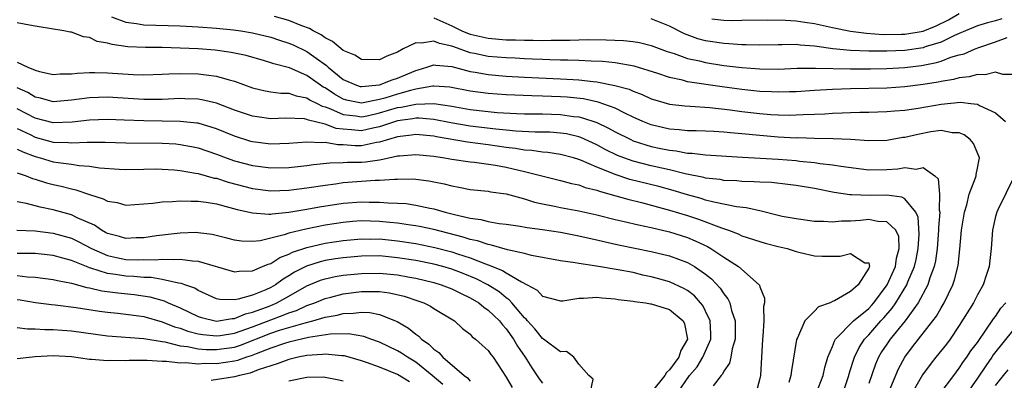
# Model space of a CAD drawing. Units: inches. Extents: x 2634000 to 2635680, y 1491000 to 1494000.
# Drawn here: x 2634499 to 2634608, y 1491554 to 1491594 of the extents above; entities that cross this region are included whole.
import ezdxf

# ---------------------------------------------------------------- set-up
doc = ezdxf.new("R2010")
doc.units = ezdxf.units.IN
doc.header["$MEASUREMENT"] = 0
doc.layers.add('LD26341491_2ft', color=220, linetype='Continuous')

msp = doc.modelspace()

# ---------------------------------------------------------------- linework, layer by layer
at = {"layer": 'LD26341491_2ft'}
for points, elevation in [([(2634509.44, 1491594.56), (2634511, 1491593.95), (2634512.18, 1491593.82), (2634513, 1491593.68), (2634517, 1491593.55), (2634519, 1491593.44), (2634521, 1491593.29), (2634522.89, 1491593.11), (2634523.7, 1491593), (2634525, 1491592.79), (2634527, 1491592.29), (2634527.97, 1491591.97), (2634529, 1491591.65), (2634529.46, 1491591.46), (2634531, 1491590.73), (2634532.02, 1491589.98), (2634533.17, 1491589.17), (2634533.34, 1491589), (2634535, 1491587.65), (2634536.46, 1491587), (2634536.87, 1491586.87), (2634537, 1491586.85), (2634539, 1491587.03), (2634540.39, 1491587.61), (2634541, 1491587.77), (2634543, 1491588.64), (2634543.29, 1491588.71), (2634544.24, 1491589), (2634545, 1491589.26), (2634545.21, 1491589.21), (2634547, 1491589.05), (2634549, 1491588.51), (2634549.57, 1491588.43), (2634551, 1491588.17), (2634553, 1491588.01), (2634555, 1491587.9), (2634559, 1491587.72), (2634560.37, 1491587.63), (2634561, 1491587.61), (2634562.59, 1491587.41), (2634563, 1491587.38), (2634564.99, 1491586.99), (2634566.55, 1491586.55), (2634567, 1491586.33), (2634567.98, 1491585.98), (2634569, 1491585.5), (2634569.38, 1491585.38), (2634571, 1491584.91), (2634572.72, 1491584.72), (2634573.31, 1491584.69), (2634575.45, 1491584.55), (2634577.7, 1491584.3), (2634579, 1491584.12), (2634581, 1491583.88), (2634582.21, 1491583.79), (2634583, 1491583.74), (2634584.29, 1491583.71), (2634585, 1491583.73), (2634585.78, 1491583.78), (2634587, 1491583.81), (2634588.15, 1491583.85), (2634589, 1491583.91), (2634590.06, 1491583.94), (2634591, 1491583.99), (2634592.03, 1491584.03), (2634593, 1491584.04), (2634595, 1491584.09), (2634595.83, 1491584.17), (2634597, 1491584.25), (2634598.47, 1491584.47), (2634601, 1491584.93), (2634603.12, 1491585.12), (2634604.27, 1491585), (2634605, 1491584.91), (2634605.23, 1491584.77), (2634607, 1491583.94), (2634608.1, 1491583)], 8708), ([(2634609, 1491588.19), (2634607.81, 1491588.19), (2634607, 1491588.43), (2634605.84, 1491588.16), (2634605, 1491588.2), (2634604.07, 1491587.93), (2634603, 1491587.83), (2634602.36, 1491587.64), (2634601, 1491587.43), (2634600.66, 1491587.34), (2634599, 1491587.07), (2634597, 1491586.81), (2634595, 1491586.69), (2634591, 1491586.59), (2634589, 1491586.52), (2634587, 1491586.42), (2634585, 1491586.29), (2634584.27, 1491586.27), (2634583, 1491586.22), (2634582.27, 1491586.26), (2634581, 1491586.31), (2634579, 1491586.53), (2634576.83, 1491586.83), (2634573, 1491587.39), (2634572.45, 1491587.55), (2634571, 1491587.84), (2634569.72, 1491588.28), (2634567.1, 1491589.1), (2634565, 1491589.47), (2634563.62, 1491589.62), (2634562.35, 1491589.65), (2634561, 1491589.73), (2634559.78, 1491589.78), (2634559, 1491589.78), (2634557.82, 1491589.82), (2634557, 1491589.83), (2634555.89, 1491589.89), (2634555, 1491589.91), (2634553.97, 1491589.97), (2634553, 1491590.01), (2634551, 1491590.18), (2634549.5, 1491590.5), (2634549, 1491590.59), (2634547.22, 1491591.22), (2634547, 1491591.31), (2634545.62, 1491591.62), (2634545, 1491591.88), (2634543.65, 1491591.65), (2634543, 1491591.69), (2634541.6, 1491591), (2634541, 1491590.65), (2634539.8, 1491590.2), (2634539, 1491589.81), (2634537, 1491589.85), (2634536.3, 1491590.3), (2634535, 1491590.85), (2634533.82, 1491591.82), (2634533, 1491592.22), (2634532.55, 1491592.55), (2634531.67, 1491593), (2634531.27, 1491593.27), (2634530.45, 1491593.55), (2634529, 1491594.15), (2634527.42, 1491594.58)], 8710), ([(2634545, 1491594.44), (2634547, 1491593.55), (2634548.08, 1491593), (2634548.73, 1491592.73), (2634549, 1491592.63), (2634551, 1491592.18), (2634553, 1491592.02), (2634554.01, 1491592.01), (2634555, 1491591.97), (2634555.98, 1491591.98), (2634557, 1491591.95), (2634557.97, 1491591.97), (2634559, 1491591.96), (2634560, 1491591.99), (2634561, 1491592), (2634562.03, 1491592.03), (2634564.02, 1491592.02), (2634565.95, 1491591.95), (2634567, 1491591.83), (2634567.71, 1491591.71), (2634569, 1491591.39), (2634570.74, 1491590.74), (2634571.51, 1491590.49), (2634573, 1491589.96), (2634574.32, 1491589.68), (2634575, 1491589.5), (2634577, 1491589.19), (2634579, 1491588.95), (2634581, 1491588.8), (2634583, 1491588.79), (2634585.12, 1491588.88), (2634587.11, 1491588.89), (2634591, 1491588.8), (2634593.2, 1491588.8), (2634595, 1491588.85), (2634597, 1491588.96), (2634598.81, 1491589.19), (2634600.49, 1491589.51), (2634601, 1491589.67), (2634602.08, 1491590.08), (2634603, 1491590.34), (2634603.54, 1491590.46), (2634604.74, 1491591), (2634605.16, 1491591.16), (2634607, 1491591.78), (2634608.27, 1491592.27)], 8712), ([(2634607.69, 1491594.31), (2634607, 1491594.12), (2634606.11, 1491593.89), (2634605, 1491593.54), (2634603.7, 1491593), (2634603, 1491592.69), (2634602.47, 1491592.47), (2634601, 1491591.75), (2634599.22, 1491591.22), (2634599, 1491591.14), (2634597, 1491590.85), (2634595, 1491590.75), (2634593, 1491590.75), (2634591, 1491590.84), (2634589.03, 1491591.03), (2634587.26, 1491591.26), (2634587, 1491591.31), (2634585.42, 1491591.42), (2634585, 1491591.48), (2634583.46, 1491591.46), (2634583, 1491591.47), (2634581, 1491591.42), (2634579.46, 1491591.46), (2634579, 1491591.46), (2634577.58, 1491591.58), (2634577, 1491591.59), (2634575, 1491591.9), (2634574.13, 1491592.13), (2634572.66, 1491592.66), (2634571, 1491593.51), (2634569, 1491594.31)], 8714), ([(2634575.69, 1491594.31), (2634577, 1491594.16), (2634577.86, 1491594.14), (2634579, 1491594.17), (2634581.79, 1491594.2), (2634583.83, 1491594.17), (2634585, 1491594.1), (2634585.95, 1491593.95), (2634587, 1491593.82), (2634589, 1491593.38), (2634590.98, 1491592.98), (2634592.74, 1491592.74), (2634594.61, 1491592.61), (2634596.62, 1491592.62), (2634597, 1491592.64), (2634599, 1491592.97), (2634600.45, 1491593.55), (2634601.79, 1491594.21), (2634603, 1491594.92)], 8716), ([(2634595.25, 1491553.25), (2634596.28, 1491555.72), (2634596.98, 1491557), (2634597.85, 1491558.15), (2634600.09, 1491561), (2634600.47, 1491561.53), (2634601, 1491562.45), (2634601.33, 1491563), (2634602.3, 1491565), (2634602.47, 1491565.53), (2634602.87, 1491567.13), (2634603.07, 1491568.93), (2634603.26, 1491571), (2634603.56, 1491573), (2634603.82, 1491573.82), (2634604.09, 1491575), (2634604.79, 1491576.79), (2634604.85, 1491577), (2634604.85, 1491577.15), (2634605, 1491577.85), (2634605.18, 1491578.82), (2634605.23, 1491579), (2634605.17, 1491579.17), (2634604.56, 1491580.56), (2634604.19, 1491581), (2634603.53, 1491581.53), (2634603, 1491581.75), (2634602.23, 1491581.77), (2634601, 1491582.01), (2634599.86, 1491581.86), (2634598.42, 1491581.58), (2634597, 1491581.24), (2634596.78, 1491581.22), (2634595, 1491580.91), (2634593, 1491580.87), (2634591, 1491581), (2634589.09, 1491581.09), (2634587, 1491581.11), (2634585.19, 1491581.19), (2634585, 1491581.18), (2634583, 1491581.29), (2634581, 1491581.44), (2634579, 1491581.65), (2634577.75, 1491581.75), (2634577, 1491581.84), (2634575.89, 1491581.89), (2634575, 1491581.94), (2634573.97, 1491581.97), (2634573, 1491581.99), (2634572.09, 1491582.09), (2634571, 1491582.16), (2634569, 1491582.63), (2634568.08, 1491583), (2634567, 1491583.49), (2634566.08, 1491583.92), (2634565, 1491584.47), (2634563.15, 1491585.15), (2634561.51, 1491585.51), (2634559.7, 1491585.7), (2634559, 1491585.74), (2634557, 1491585.8), (2634555.82, 1491585.82), (2634553, 1491585.96), (2634551, 1491586.09), (2634549, 1491586.35), (2634546.78, 1491586.78), (2634545, 1491586.89), (2634544.89, 1491586.89), (2634543, 1491586.56), (2634542.43, 1491586.43), (2634541, 1491586.02), (2634539.59, 1491585.59), (2634539, 1491585.43), (2634537, 1491585.03), (2634535.36, 1491585.36), (2634535, 1491585.47), (2634534.02, 1491586.02), (2634533, 1491586.7), (2634532.8, 1491586.8), (2634532.49, 1491587), (2634531, 1491588.09), (2634529.08, 1491588.92), (2634527.36, 1491589.36), (2634527, 1491589.49), (2634526.3, 1491589.7), (2634524.28, 1491590.28), (2634522.63, 1491590.63), (2634520.86, 1491590.86), (2634519, 1491591), (2634517, 1491591.1), (2634515, 1491591.15), (2634513.16, 1491591.16), (2634511.24, 1491591.24), (2634509.48, 1491591.48), (2634509, 1491591.64), (2634507.84, 1491591.84), (2634507, 1491592.25), (2634506.33, 1491592.33), (2634505, 1491592.84), (2634504.85, 1491592.85), (2634504.18, 1491593), (2634501.43, 1491593.43), (2634501, 1491593.52), (2634500.38, 1491593.62), (2634499, 1491593.87)], 8706), ([(2634499, 1491589.54), (2634500.18, 1491589), (2634501, 1491588.66), (2634501.47, 1491588.53), (2634503, 1491588.19), (2634503.75, 1491588.25), (2634505, 1491588.25), (2634505.65, 1491588.35), (2634507, 1491588.41), (2634507.59, 1491588.41), (2634509, 1491588.36), (2634511.82, 1491588.18), (2634513, 1491588.15), (2634515, 1491588.21), (2634515.74, 1491588.26), (2634517, 1491588.3), (2634519, 1491588.27), (2634519.86, 1491588.14), (2634521, 1491588.01), (2634522.42, 1491587.58), (2634523, 1491587.45), (2634525, 1491586.7), (2634526.38, 1491586.38), (2634527, 1491586.28), (2634528.13, 1491586.13), (2634529, 1491586.12), (2634529.82, 1491585.82), (2634531, 1491585.61), (2634531.36, 1491585.36), (2634532.12, 1491585), (2634532.69, 1491584.69), (2634533, 1491584.62), (2634533.59, 1491584.41), (2634535, 1491583.77), (2634536.39, 1491583.61), (2634537, 1491583.51), (2634537.63, 1491583.63), (2634539, 1491583.94), (2634541, 1491584.54), (2634541.41, 1491584.59), (2634543, 1491584.93), (2634545, 1491585), (2634547, 1491584.7), (2634549, 1491584.33), (2634551, 1491584.1), (2634551.99, 1491584.01), (2634554.11, 1491583.89), (2634555, 1491583.85), (2634557, 1491583.84), (2634559, 1491583.79), (2634560.43, 1491583.57), (2634561, 1491583.51), (2634561.42, 1491583.42), (2634563, 1491582.89), (2634564.28, 1491582.28), (2634565, 1491581.88), (2634566.73, 1491581), (2634567, 1491580.88), (2634568.41, 1491580.41), (2634569, 1491580.25), (2634570.04, 1491580.04), (2634571, 1491579.83), (2634571.75, 1491579.75), (2634573, 1491579.51), (2634573.5, 1491579.5), (2634575, 1491579.31), (2634579.06, 1491579.06), (2634583, 1491578.86), (2634585, 1491578.69), (2634585.36, 1491578.64), (2634587, 1491578.47), (2634587.63, 1491578.37), (2634589, 1491578.24), (2634589.92, 1491578.08), (2634593, 1491577.68), (2634595, 1491577.7), (2634596.22, 1491577.78), (2634597, 1491577.92), (2634598.24, 1491577.76), (2634599, 1491577.93), (2634600.29, 1491577), (2634600.66, 1491576.66), (2634600.82, 1491575), (2634600.78, 1491573.22), (2634600.84, 1491573), (2634600.7, 1491571.3), (2634600.72, 1491571), (2634600.54, 1491569), (2634600.36, 1491567.64), (2634600.21, 1491567), (2634599.75, 1491565.75), (2634599.53, 1491565), (2634598.47, 1491563), (2634597.02, 1491561), (2634595.37, 1491559), (2634595, 1491558.46), (2634594.43, 1491557.58), (2634594.08, 1491557), (2634593.76, 1491556.24), (2634593, 1491554.09)], 8704), ([(2634590.14, 1491553), (2634590.8, 1491555), (2634590.84, 1491555.16), (2634591, 1491555.64), (2634591.31, 1491556.69), (2634591.42, 1491557), (2634591.93, 1491558.07), (2634592.53, 1491559), (2634593, 1491559.48), (2634594.35, 1491561), (2634594.67, 1491561.33), (2634595.6, 1491562.4), (2634595.99, 1491563), (2634597.2, 1491565), (2634597.31, 1491565.31), (2634598.04, 1491567), (2634598.22, 1491567.78), (2634598.46, 1491569), (2634598.57, 1491570.57), (2634598.46, 1491572.46), (2634598.19, 1491573), (2634597, 1491574.48), (2634596.67, 1491574.67), (2634595, 1491574.87), (2634593.17, 1491574.83), (2634591.1, 1491574.9), (2634590.9, 1491574.9), (2634589.17, 1491575.18), (2634587, 1491575.6), (2634585, 1491575.94), (2634584.06, 1491576.06), (2634582.26, 1491576.26), (2634581, 1491576.31), (2634580.36, 1491576.36), (2634579, 1491576.38), (2634578.44, 1491576.44), (2634577, 1491576.5), (2634576.59, 1491576.59), (2634575, 1491576.77), (2634574.82, 1491576.82), (2634572.76, 1491577.24), (2634571, 1491577.66), (2634570.15, 1491577.85), (2634569, 1491578.12), (2634567, 1491578.63), (2634565.96, 1491579), (2634565.27, 1491579.27), (2634563.93, 1491579.93), (2634563, 1491580.43), (2634561.23, 1491581.23), (2634561, 1491581.31), (2634559.63, 1491581.63), (2634559, 1491581.73), (2634557.81, 1491581.81), (2634557, 1491581.83), (2634556.17, 1491581.83), (2634554.07, 1491581.93), (2634553, 1491582.05), (2634551.85, 1491582.15), (2634549, 1491582.48), (2634546.87, 1491582.87), (2634545, 1491583.24), (2634543.37, 1491583.37), (2634543, 1491583.36), (2634542.7, 1491583.3), (2634541, 1491583.08), (2634539, 1491582.41), (2634538.26, 1491582.26), (2634537, 1491581.96), (2634535.92, 1491582.08), (2634535, 1491582.14), (2634534.24, 1491582.24), (2634533, 1491582.72), (2634531.15, 1491583.15), (2634531, 1491583.23), (2634530.72, 1491583.28), (2634528.64, 1491583.36), (2634527, 1491583.31), (2634525.5, 1491583.5), (2634525, 1491583.58), (2634523, 1491584.27), (2634521.02, 1491585.02), (2634519.4, 1491585.4), (2634519, 1491585.46), (2634517.52, 1491585.52), (2634517, 1491585.53), (2634515, 1491585.44), (2634513, 1491585.44), (2634509, 1491585.67), (2634507, 1491585.62), (2634505, 1491585.34), (2634503, 1491585.18), (2634501.57, 1491585.57), (2634501, 1491585.69), (2634500.19, 1491586.19), (2634499, 1491586.72)], 8702), ([(2634587.21, 1491553), (2634587.98, 1491555), (2634588.14, 1491555.86), (2634588.49, 1491557), (2634589, 1491558.2), (2634589.21, 1491558.79), (2634589.34, 1491559), (2634591.33, 1491561), (2634593, 1491562.38), (2634593.3, 1491562.7), (2634593.55, 1491563), (2634595.03, 1491565), (2634595.96, 1491567), (2634596.08, 1491567.92), (2634596.38, 1491569), (2634596.31, 1491570.31), (2634595.98, 1491571), (2634595, 1491571.95), (2634594.02, 1491571.98), (2634593, 1491572.18), (2634592.08, 1491572.08), (2634591, 1491572), (2634589.99, 1491572.01), (2634589, 1491571.89), (2634588.01, 1491571.99), (2634587, 1491571.99), (2634585, 1491572.25), (2634583.46, 1491572.54), (2634583, 1491572.64), (2634581.12, 1491573.12), (2634581, 1491573.14), (2634579.49, 1491573.49), (2634578.41, 1491573.59), (2634575.91, 1491574.09), (2634575, 1491574.34), (2634574.5, 1491574.5), (2634573, 1491574.91), (2634571.4, 1491575.4), (2634569.82, 1491575.82), (2634566.62, 1491576.62), (2634565, 1491577.14), (2634564.75, 1491577.25), (2634563, 1491577.95), (2634561.29, 1491578.71), (2634561, 1491578.82), (2634560.4, 1491579), (2634559, 1491579.38), (2634557.58, 1491579.58), (2634557, 1491579.62), (2634555.81, 1491579.81), (2634555, 1491579.84), (2634554.02, 1491580.02), (2634553, 1491580.14), (2634551, 1491580.43), (2634548.71, 1491580.71), (2634545.3, 1491581.3), (2634545, 1491581.37), (2634543, 1491581.56), (2634542.52, 1491581.48), (2634541, 1491581.32), (2634539, 1491580.71), (2634538.67, 1491580.67), (2634537, 1491580.33), (2634536.32, 1491580.32), (2634535, 1491580.42), (2634534.41, 1491580.41), (2634533, 1491580.69), (2634532.65, 1491580.65), (2634531, 1491580.73), (2634529, 1491580.57), (2634527, 1491580.52), (2634525, 1491580.75), (2634524.81, 1491580.81), (2634523, 1491581.37), (2634521, 1491582.19), (2634519, 1491582.8), (2634518.83, 1491582.83), (2634517, 1491583.02), (2634515, 1491583.03), (2634513, 1491583.06), (2634510.84, 1491583.16), (2634509, 1491583.22), (2634507, 1491583.14), (2634505.09, 1491582.91), (2634503, 1491582.85), (2634501, 1491583.37), (2634499, 1491584.41)], 8700), ([(2634499, 1491582.22), (2634500.45, 1491581.55), (2634501, 1491581.28), (2634503, 1491580.74), (2634504.68, 1491580.68), (2634505, 1491580.64), (2634506.73, 1491580.73), (2634507, 1491580.72), (2634508.73, 1491580.73), (2634511, 1491580.66), (2634515, 1491580.61), (2634516.53, 1491580.53), (2634517, 1491580.48), (2634518.25, 1491580.25), (2634519, 1491580.09), (2634521, 1491579.41), (2634522.08, 1491579), (2634523, 1491578.68), (2634525, 1491578.14), (2634527, 1491577.89), (2634529, 1491577.93), (2634531, 1491578.16), (2634531.73, 1491578.27), (2634533.54, 1491578.46), (2634535, 1491578.47), (2634535.49, 1491578.51), (2634537, 1491578.52), (2634537.45, 1491578.55), (2634539, 1491578.78), (2634539.2, 1491578.8), (2634540.02, 1491579), (2634541, 1491579.2), (2634541.23, 1491579.23), (2634543, 1491579.37), (2634545, 1491579.18), (2634546.19, 1491579), (2634547, 1491578.85), (2634549, 1491578.55), (2634549.5, 1491578.5), (2634551.82, 1491578.18), (2634553, 1491577.96), (2634555, 1491577.5), (2634559, 1491576.51), (2634560.18, 1491576.18), (2634561, 1491576.01), (2634561.72, 1491575.72), (2634563, 1491575.42), (2634563.3, 1491575.3), (2634564.43, 1491575), (2634566.42, 1491574.42), (2634567.94, 1491574.06), (2634571, 1491573.24), (2634573, 1491572.62), (2634574.22, 1491572.22), (2634576.74, 1491571.26), (2634577.54, 1491571), (2634578.61, 1491570.61), (2634579, 1491570.41), (2634581, 1491569.75), (2634581.58, 1491569.58), (2634583, 1491569.23), (2634584, 1491569), (2634585, 1491568.67), (2634585.45, 1491568.55), (2634587, 1491568.19), (2634587.86, 1491568.14), (2634589.85, 1491568.15), (2634591, 1491568.43), (2634592.58, 1491567.42), (2634593, 1491567.4), (2634593.08, 1491567), (2634593.05, 1491566.95), (2634593, 1491566.82), (2634591.82, 1491565), (2634591, 1491564.24), (2634589.22, 1491563.22), (2634589, 1491563.14), (2634588.75, 1491563), (2634587.45, 1491562.55), (2634587, 1491562.1), (2634585.96, 1491561), (2634585.13, 1491559.13), (2634585.04, 1491558.96), (2634584.46, 1491555.54), (2634584.41, 1491555), (2634584.2, 1491554.2)], 8698), ([(2634499, 1491579.96), (2634499.64, 1491579.64), (2634501, 1491579.15), (2634501.56, 1491579), (2634503, 1491578.57), (2634503.52, 1491578.48), (2634505, 1491578.29), (2634505.85, 1491578.15), (2634507, 1491578.08), (2634508.1, 1491577.9), (2634510.26, 1491577.74), (2634511, 1491577.71), (2634513, 1491577.76), (2634514.23, 1491577.77), (2634515, 1491577.76), (2634516.33, 1491577.67), (2634517, 1491577.6), (2634518.68, 1491577.32), (2634519, 1491577.25), (2634520.77, 1491576.77), (2634521, 1491576.74), (2634522.31, 1491576.31), (2634525, 1491575.61), (2634527, 1491575.36), (2634529, 1491575.42), (2634531, 1491575.68), (2634533, 1491575.99), (2634534.13, 1491576.13), (2634535, 1491576.26), (2634538.52, 1491576.52), (2634539, 1491576.52), (2634540.65, 1491576.65), (2634541, 1491576.63), (2634542.66, 1491576.66), (2634543, 1491576.63), (2634544.45, 1491576.45), (2634545, 1491576.36), (2634546.13, 1491576.13), (2634547, 1491575.9), (2634547.77, 1491575.77), (2634549, 1491575.51), (2634551, 1491575.3), (2634551.25, 1491575.25), (2634553, 1491575.03), (2634555, 1491574.48), (2634556.11, 1491574.12), (2634557, 1491573.92), (2634558.33, 1491573.67), (2634559, 1491573.52), (2634561, 1491573.16), (2634563, 1491572.72), (2634565, 1491572.21), (2634566.02, 1491571.98), (2634567.59, 1491571.59), (2634569, 1491571.3), (2634571, 1491570.82), (2634573, 1491570.19), (2634573.85, 1491569.85), (2634575.21, 1491569.21), (2634575.58, 1491569), (2634577, 1491568.03), (2634578.63, 1491567), (2634580.92, 1491565), (2634580.96, 1491564.96), (2634581, 1491564.76), (2634581.51, 1491563.51), (2634581.49, 1491563), (2634581.4, 1491562.6), (2634581.43, 1491561), (2634581.33, 1491559.33), (2634581.29, 1491559), (2634581.07, 1491555), (2634581, 1491554.67), (2634580.56, 1491553)], 8696), ([(2634499, 1491577.35), (2634500.02, 1491577), (2634500.72, 1491576.72), (2634501, 1491576.65), (2634502.25, 1491576.25), (2634503, 1491576.06), (2634503.88, 1491575.88), (2634505, 1491575.57), (2634505.48, 1491575.48), (2634507, 1491574.95), (2634508.49, 1491574.49), (2634509, 1491574.2), (2634510.05, 1491574.05), (2634511, 1491573.79), (2634513, 1491573.91), (2634513.99, 1491573.99), (2634515, 1491574.13), (2634516.16, 1491574.16), (2634517, 1491574.26), (2634518.2, 1491574.2), (2634519, 1491574.23), (2634519.88, 1491574.12), (2634521, 1491573.91), (2634522.47, 1491573.53), (2634523.29, 1491573.29), (2634525, 1491572.91), (2634526.78, 1491572.78), (2634527, 1491572.79), (2634527.17, 1491572.83), (2634529, 1491572.99), (2634531, 1491573.34), (2634532.4, 1491573.6), (2634535, 1491573.99), (2634537, 1491574.15), (2634537.88, 1491574.12), (2634539, 1491574.12), (2634539.97, 1491574.03), (2634541, 1491573.99), (2634541.94, 1491573.94), (2634543, 1491573.78), (2634544.56, 1491573.44), (2634545, 1491573.37), (2634546.24, 1491573), (2634547.27, 1491572.73), (2634549, 1491572.33), (2634550.19, 1491572.19), (2634551, 1491571.97), (2634552.23, 1491571.77), (2634553, 1491571.68), (2634554.54, 1491571.46), (2634555.31, 1491571.31), (2634557, 1491571.09), (2634559, 1491570.78), (2634561, 1491570.39), (2634562.13, 1491570.13), (2634563, 1491569.95), (2634563.76, 1491569.76), (2634565.4, 1491569.4), (2634569, 1491568.65), (2634571, 1491568.17), (2634573, 1491567.45), (2634573.79, 1491567), (2634575, 1491566.15), (2634575.64, 1491565.64), (2634576.61, 1491564.61), (2634577, 1491563.98), (2634577.46, 1491563.46), (2634577.67, 1491563), (2634577.86, 1491562.14), (2634578.25, 1491561), (2634578.26, 1491560.26), (2634578.25, 1491559), (2634577.92, 1491557.92), (2634577.78, 1491557), (2634577.65, 1491556.35), (2634577, 1491555.46), (2634576.86, 1491555.14), (2634576.71, 1491555), (2634575.83, 1491553.83)], 8694), ([(2634609.09, 1491577), (2634607.25, 1491573.25), (2634607.14, 1491573), (2634607, 1491572.52), (2634606.66, 1491571), (2634606.51, 1491569), (2634606.3, 1491567), (2634605.97, 1491566.03), (2634605.64, 1491565), (2634605, 1491563.89), (2634604.55, 1491563), (2634603, 1491560.49), (2634601.99, 1491559), (2634601.57, 1491558.43), (2634600.4, 1491557), (2634599.79, 1491556.21), (2634598.95, 1491555.05), (2634597.77, 1491553)], 8708), ([(2634571.85, 1491553), (2634573.21, 1491555), (2634574.05, 1491555.95), (2634574.71, 1491557), (2634575.58, 1491559), (2634575.57, 1491559.57), (2634575.5, 1491561), (2634575, 1491562.07), (2634574.69, 1491562.69), (2634574.44, 1491563), (2634573.77, 1491563.77), (2634573, 1491564.36), (2634572.6, 1491564.6), (2634571, 1491565.33), (2634569.7, 1491565.7), (2634569, 1491565.88), (2634568.07, 1491566.07), (2634567, 1491566.33), (2634565.34, 1491566.66), (2634562.94, 1491567.06), (2634561, 1491567.33), (2634560.59, 1491567.41), (2634559, 1491567.63), (2634555.78, 1491568.22), (2634555, 1491568.44), (2634553.15, 1491568.85), (2634551.38, 1491569.38), (2634551, 1491569.43), (2634549.83, 1491569.83), (2634549, 1491569.98), (2634548.24, 1491570.24), (2634545, 1491571.08), (2634543.43, 1491571.43), (2634543, 1491571.5), (2634542.43, 1491571.57), (2634541, 1491571.79), (2634540.13, 1491571.87), (2634539, 1491571.99), (2634537, 1491572.03), (2634536.04, 1491571.96), (2634535, 1491571.86), (2634533, 1491571.55), (2634530.86, 1491571.14), (2634529, 1491570.67), (2634528.49, 1491570.49), (2634525.84, 1491569.84), (2634525, 1491569.76), (2634523.79, 1491569.79), (2634523, 1491569.9), (2634522.14, 1491570.14), (2634520.54, 1491570.54), (2634519, 1491570.74), (2634518.75, 1491570.75), (2634517, 1491570.69), (2634516.66, 1491570.66), (2634514.38, 1491570.38), (2634513, 1491570.18), (2634512.16, 1491570.16), (2634511, 1491570.1), (2634510.31, 1491570.31), (2634509, 1491570.64), (2634508.77, 1491570.77), (2634508.33, 1491571), (2634507.55, 1491571.55), (2634505.62, 1491572.38), (2634505, 1491572.69), (2634503, 1491573.26), (2634501.55, 1491573.55), (2634500.04, 1491573.96), (2634499, 1491574.15)], 8692), ([(2634498.97, 1491571.03), (2634501, 1491570.95), (2634503, 1491570.69), (2634505, 1491570.12), (2634505.76, 1491569.76), (2634507.22, 1491569), (2634509, 1491568.21), (2634509.99, 1491568.01), (2634511, 1491567.79), (2634512.25, 1491567.75), (2634513, 1491567.77), (2634514.25, 1491567.75), (2634515, 1491567.83), (2634516.23, 1491567.77), (2634517, 1491567.83), (2634518.37, 1491567.63), (2634519, 1491567.61), (2634523, 1491566.41), (2634523.51, 1491566.49), (2634525, 1491566.53), (2634526.1, 1491567), (2634526.72, 1491567.28), (2634527, 1491567.35), (2634528, 1491568), (2634529, 1491568.38), (2634529.4, 1491568.6), (2634531, 1491569.12), (2634533, 1491569.57), (2634535, 1491569.86), (2634537, 1491570.05), (2634538.04, 1491570.04), (2634539, 1491570.05), (2634541, 1491569.85), (2634543, 1491569.54), (2634545.12, 1491569.12), (2634547, 1491568.61), (2634547.6, 1491568.4), (2634549, 1491567.96), (2634550.69, 1491567.31), (2634551, 1491567.21), (2634552.58, 1491566.58), (2634553, 1491566.32), (2634554.69, 1491565.31), (2634555.31, 1491565), (2634556.39, 1491564.39), (2634557, 1491563.75), (2634559, 1491563.23), (2634559.23, 1491563.23), (2634561, 1491563.52), (2634561.51, 1491563.51), (2634563, 1491563.61), (2634563.55, 1491563.55), (2634565, 1491563.43), (2634565.36, 1491563.36), (2634567, 1491563.19), (2634567.15, 1491563.15), (2634568.37, 1491563), (2634568.91, 1491562.91), (2634569, 1491562.91), (2634571, 1491562.26), (2634572.52, 1491561), (2634572.68, 1491560.68), (2634573, 1491559), (2634572.26, 1491557.74), (2634572.03, 1491557), (2634571, 1491555.62), (2634570.67, 1491555.33), (2634570.49, 1491555), (2634569, 1491553.11)], 8690), ([(2634562.24, 1491553), (2634562.58, 1491554.58), (2634562.1, 1491555), (2634561, 1491556.25), (2634560.44, 1491557), (2634559.65, 1491557.65), (2634559, 1491557.61), (2634557.11, 1491559), (2634557, 1491559.06), (2634556.15, 1491560.15), (2634555.34, 1491561), (2634555.19, 1491561.19), (2634555, 1491561.35), (2634553.62, 1491563), (2634553.33, 1491563.33), (2634553, 1491563.55), (2634552.2, 1491564.2), (2634550.95, 1491565), (2634549.66, 1491565.66), (2634548.23, 1491566.23), (2634547, 1491566.7), (2634546, 1491567), (2634545, 1491567.28), (2634543, 1491567.67), (2634541, 1491567.98), (2634539, 1491568.17), (2634537, 1491568.14), (2634535, 1491567.96), (2634534.16, 1491567.84), (2634533, 1491567.66), (2634532.46, 1491567.54), (2634530.94, 1491567.06), (2634529.62, 1491566.38), (2634529, 1491565.97), (2634528.38, 1491565.62), (2634527.53, 1491565), (2634527, 1491564.7), (2634526.45, 1491564.45), (2634525, 1491563.86), (2634523.39, 1491563.39), (2634523, 1491563.34), (2634521.37, 1491563.37), (2634521, 1491563.46), (2634519, 1491564.36), (2634518.61, 1491564.61), (2634517.51, 1491565), (2634517.15, 1491565.15), (2634516.82, 1491565.18), (2634515, 1491565.59), (2634513.79, 1491565.79), (2634513, 1491565.79), (2634511.9, 1491565.9), (2634511, 1491565.93), (2634509.88, 1491566.12), (2634509, 1491566.23), (2634507.16, 1491566.84), (2634507, 1491566.88), (2634506.67, 1491567), (2634505, 1491567.67), (2634504.06, 1491567.94), (2634503, 1491568.21), (2634501, 1491568.44), (2634499.57, 1491568.43), (2634499, 1491568.45)], 8688), ([(2634499, 1491566), (2634500.13, 1491565.87), (2634501, 1491565.84), (2634503, 1491565.57), (2634503.45, 1491565.45), (2634505, 1491565.17), (2634506.71, 1491564.71), (2634507, 1491564.66), (2634508.34, 1491564.34), (2634510.11, 1491564.1), (2634511.92, 1491563.92), (2634513.66, 1491563.66), (2634515.22, 1491563.22), (2634515.69, 1491563), (2634517, 1491562.45), (2634519, 1491561.49), (2634519.37, 1491561.37), (2634521, 1491560.99), (2634522.73, 1491561.27), (2634523, 1491561.26), (2634524.21, 1491561.79), (2634525, 1491561.96), (2634526.52, 1491562.52), (2634527.21, 1491562.79), (2634527.69, 1491563), (2634529, 1491563.72), (2634531, 1491564.86), (2634532.5, 1491565.5), (2634533, 1491565.65), (2634534.1, 1491565.9), (2634535, 1491566.04), (2634537, 1491566.25), (2634539, 1491566.29), (2634541, 1491566.08), (2634542.14, 1491565.86), (2634543, 1491565.71), (2634545, 1491565.25), (2634545.82, 1491565), (2634547, 1491564.54), (2634548.02, 1491564.02), (2634549, 1491563.57), (2634549.96, 1491563), (2634550.51, 1491562.51), (2634551, 1491562.19), (2634552.24, 1491561), (2634552.57, 1491560.57), (2634553, 1491560.13), (2634553.81, 1491559), (2634554.23, 1491558.23), (2634555.09, 1491557), (2634555.82, 1491555.82), (2634556.62, 1491554.62), (2634557, 1491554.14)], 8686), ([(2634499, 1491563.37), (2634499.33, 1491563.33), (2634501.05, 1491563.05), (2634502.81, 1491562.81), (2634503.22, 1491562.78), (2634505.52, 1491562.48), (2634508.09, 1491562.09), (2634509, 1491561.98), (2634510.13, 1491561.87), (2634511, 1491561.77), (2634512.43, 1491561.57), (2634513, 1491561.48), (2634515, 1491560.92), (2634516.36, 1491560.36), (2634517, 1491560.2), (2634517.86, 1491559.86), (2634519, 1491559.59), (2634519.5, 1491559.5), (2634521, 1491559.36), (2634521.41, 1491559.41), (2634523, 1491559.66), (2634525, 1491560.36), (2634527, 1491561.14), (2634528.37, 1491561.63), (2634529, 1491561.9), (2634529.84, 1491562.16), (2634531, 1491562.69), (2634531.85, 1491563), (2634533, 1491563.49), (2634533.64, 1491563.64), (2634535, 1491564), (2634537, 1491564.25), (2634538.27, 1491564.27), (2634539, 1491564.24), (2634540.1, 1491564.1), (2634541.73, 1491563.73), (2634543.24, 1491563.24), (2634543.9, 1491563), (2634544.64, 1491562.64), (2634545, 1491562.39), (2634547.3, 1491561), (2634548.17, 1491560.17), (2634549, 1491559.54), (2634549.25, 1491559.25), (2634549.61, 1491559), (2634550.33, 1491558.33), (2634551, 1491557.74), (2634551.3, 1491557.3), (2634551.54, 1491557), (2634553, 1491554.8), (2634553.65, 1491553.65)], 8684), ([(2634600.88, 1491553), (2634602.39, 1491555), (2634603, 1491555.78), (2634603.47, 1491556.53), (2634603.84, 1491557), (2634604.29, 1491557.71), (2634605, 1491558.64), (2634605.14, 1491558.86), (2634605.87, 1491559.87), (2634606.78, 1491561.22), (2634607, 1491561.5), (2634607.6, 1491562.4), (2634608.14, 1491563)], 8710), ([(2634499, 1491560.28), (2634500.14, 1491560.14), (2634501, 1491560.15), (2634502.06, 1491560.06), (2634503, 1491560.06), (2634503.97, 1491559.97), (2634505, 1491559.9), (2634509, 1491559.38), (2634513, 1491559.08), (2634515, 1491558.72), (2634515.31, 1491558.69), (2634517, 1491558.27), (2634517.8, 1491558.2), (2634519, 1491557.94), (2634519.86, 1491557.86), (2634521, 1491557.85), (2634523, 1491558.13), (2634523.68, 1491558.32), (2634527, 1491559.64), (2634527.97, 1491559.97), (2634529, 1491560.28), (2634530.8, 1491560.8), (2634531.63, 1491561), (2634533, 1491561.41), (2634534.35, 1491561.65), (2634535, 1491561.83), (2634536.15, 1491561.85), (2634537, 1491561.97), (2634537.93, 1491561.93), (2634539, 1491561.7), (2634540.78, 1491561), (2634540.94, 1491560.94), (2634542.21, 1491560.21), (2634543, 1491559.55), (2634543.33, 1491559.33), (2634543.63, 1491559), (2634544.46, 1491558.46), (2634545, 1491557.89), (2634545.54, 1491557.54), (2634545.98, 1491557), (2634548.36, 1491555), (2634548.72, 1491554.72), (2634549, 1491554.36)], 8682), ([(2634545.98, 1491553.98), (2634544.82, 1491555), (2634543, 1491556.46), (2634542.09, 1491557), (2634541.45, 1491557.45), (2634541, 1491557.71), (2634539, 1491558.66), (2634538.04, 1491559), (2634537.29, 1491559.29), (2634535.6, 1491559.6), (2634533.55, 1491559.55), (2634531.18, 1491559.18), (2634529, 1491558.66), (2634528.52, 1491558.52), (2634527, 1491557.99), (2634525.38, 1491557.38), (2634524.84, 1491557.16), (2634524.31, 1491557), (2634523.35, 1491556.65), (2634523, 1491556.57), (2634521, 1491556.29), (2634519.7, 1491556.3), (2634519, 1491556.25), (2634517.62, 1491556.38), (2634517, 1491556.35), (2634515.48, 1491556.52), (2634515, 1491556.52), (2634513.36, 1491556.64), (2634511.36, 1491556.64), (2634511, 1491556.62), (2634509.36, 1491556.64), (2634509, 1491556.61), (2634507.23, 1491556.77), (2634507, 1491556.77), (2634505, 1491557.04), (2634503, 1491557.15), (2634501, 1491557.04), (2634499, 1491556.82)], 8680), ([(2634609, 1491560.08), (2634606.75, 1491557.25), (2634606.6, 1491557), (2634605.93, 1491556.07), (2634605, 1491554.68), (2634603.83, 1491553)], 8712), ([(2634542.3, 1491554.3), (2634541, 1491555.08), (2634539, 1491555.9), (2634537.58, 1491556.42), (2634537, 1491556.62), (2634535.15, 1491557.15), (2634535, 1491557.17), (2634534.83, 1491557.17), (2634533, 1491557.35), (2634532.7, 1491557.3), (2634531, 1491557.19), (2634530.02, 1491557), (2634529, 1491556.76), (2634527.72, 1491556.28), (2634527, 1491556.07), (2634525.61, 1491555.61), (2634524.74, 1491555.26), (2634523.56, 1491555), (2634523, 1491554.85), (2634520.44, 1491554.44)], 8678), ([(2634607, 1491553.88), (2634607.88, 1491555), (2634608.39, 1491555.61)], 8714), ([(2634529, 1491554.39), (2634531, 1491554.81), (2634532.83, 1491554.83), (2634533, 1491554.82), (2634534.51, 1491554.52), (2634535, 1491554.4)], 8676)]:
    msp.add_lwpolyline(points, dxfattribs=dict(at, elevation=elevation))

doc.saveas('drawing.dxf')
